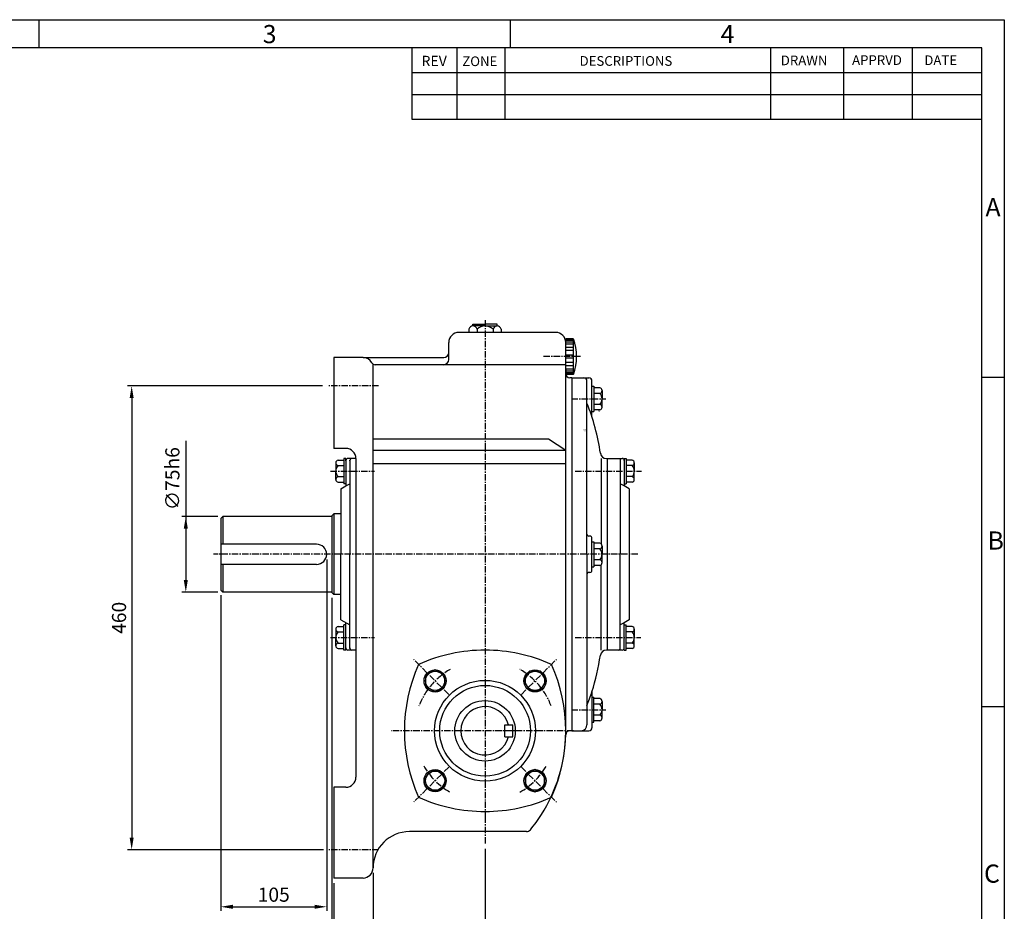
# Model space of a CAD drawing. Extents: x 1 to 1937, y 0 to 1392.
# Drawn here: x 961 to 1937, y 483 to 1367 of the extents above; entities that cross this region are included whole.
import ezdxf

# ---------------------------------------------------------------- set-up
doc = ezdxf.new("R2010")
doc.units = 0
doc.header["$LTSCALE"] = 0.2
doc.header["$MEASUREMENT"] = 0
doc.linetypes.add('CENTER', pattern=[50.8, 31.75, -6.35, 6.35, -6.35])
doc.linetypes.add('CENTER2', pattern=[1.125, 0.75, -0.125, 0.125, -0.125])
doc.layers.get('0').update_dxf_attribs({"color": 3, "linetype": 'CONTINUOUS'})
doc.layers.get('DEFPOINTS').update_dxf_attribs({"linetype": 'CONTINUOUS'})
for name, color, linetype in [('3', 3, 'CONTINUOUS'), ('CENTER', 1, 'CENTER'), ('DIM', 2, 'CONTINUOUS'), ('LOGO', 5, 'CONTINUOUS'), ('NEEDLE', 2, 'CONTINUOUS'), ('THIN', 2, 'CONTINUOUS')]:
    doc.layers.add(name, color=color, linetype=linetype)
doc.styles.add('HBRDS', font='ROMANT.shx')
doc.styles.add('ROMANS', font='romans.shx')

msp = doc.modelspace()

# ---------------------------------------------------------------- linework, layer by layer
for p, q in [((1410.15, 1065.54), (1422.12, 1065.54)), ((1410.15, 1063.62), (1410.15, 1065.54)), ((1434.09, 1065.54), (1422.12, 1065.54)), ((1434.09, 1063.62), (1434.09, 1065.54)), ((1492.12, 1057.22), (1396.12, 1057.22)), ((1406.16, 1060.56), (1406.16, 1057.22)), ((1422.12, 1063.62), (1410.15, 1063.62)), ((1414.14, 1060.56), (1414.14, 1057.22)), ((1422.12, 1063.62), (1434.09, 1063.62)), ((1430.1, 1060.56), (1430.1, 1057.22)), ((1438.08, 1060.56), (1438.08, 1057.22)), ((1386.12, 1037.22), (1386.12, 1047.22)), ((1502.12, 662.24), (1502.12, 1050.94)), ((1386.12, 1030.22), (1386.12, 1037.22)), ((1272.12, 1032.22), (1272.12, 942.22)), ((1301.12, 1032.22), (1272.12, 1032.22)), ((1301.12, 1032.22), (1381.12, 1032.22)), ((1311.12, 526.22), (1311.12, 1025.83)), ((1502.12, 1025.22), (1313.24, 1025.22)), ((1502.12, 1021.22), (1502.12, 1016.22)), ((1508.12, 1012.22), (1506.12, 1012.22)), ((1508.11, 1012.2), (1525.11, 1012.2)), ((1523.11, 837.22), (1523.11, 1009.2)), ((1528.11, 973.4), (1528.11, 1009.2)), ((1528.11, 1003.8), (1530.11, 1003.8)), ((1530.11, 1003.8), (1530.11, 978.8)), ((1535.89, 1002.27), (1530.11, 1002.27)), ((1535.89, 996.79), (1530.11, 996.79)), ((1538.11, 999.53), (1538.11, 991.3)), ((1538.11, 983.07), (1538.11, 991.3)), ((1528.11, 978.8), (1530.11, 978.8)), ((1535.89, 985.82), (1530.11, 985.82)), ((1535.89, 980.33), (1530.11, 980.33)), ((1484.86, 951.53), (1311.12, 951.53)), ((1502.12, 939.99), (1484.86, 951.53)), ((1284.12, 942.22), (1272.12, 942.22)), ((1502.12, 939.99), (1311.12, 939.99)), ((1274.13, 927.94), (1274.13, 919.71)), ((1276.35, 930.68), (1282.13, 930.68)), ((1282.13, 932.21), (1282.13, 907.21)), ((1284.13, 932.21), (1282.13, 932.21)), ((1284.13, 930.21), (1284.13, 932.21)), ((1284.13, 930.21), (1284.13, 904.99)), ((1294.12, 932.21), (1286.13, 932.21)), ((1288.13, 930.21), (1288.13, 926.21)), ((1294.12, 932.22), (1294.12, 616.22)), ((1294.12, 932.22), (1294.12, 932.21)), ((1537.11, 932.23), (1537.11, 847.59)), ((1542.38, 932.2), (1543.11, 932.21)), ((1543.11, 932.21), (1558.11, 932.21)), ((1543.11, 932.21), (1543.11, 919.71)), ((1556.11, 932.21), (1556.11, 837.22)), ((1560.11, 932.21), (1560.11, 904.99)), ((1560.11, 932.21), (1562.11, 932.21)), ((1562.11, 932.21), (1562.11, 907.21)), ((1567.89, 930.68), (1562.11, 930.68)), ((1570.11, 927.94), (1570.11, 919.71)), ((1274.13, 911.48), (1274.13, 919.71)), ((1276.35, 925.2), (1282.13, 925.2)), ((1288.13, 926.21), (1288.13, 837.22)), ((1502.12, 926.86), (1311.12, 926.86)), ((1567.89, 925.2), (1562.11, 925.2)), ((1570.11, 911.48), (1570.11, 919.71)), ((1276.35, 914.23), (1282.13, 914.23)), ((1276.35, 908.74), (1282.13, 908.74)), ((1567.89, 914.23), (1562.11, 914.23)), ((1567.89, 908.74), (1562.11, 908.74)), ((1279.13, 902.21), (1284.13, 904.99)), ((1279.13, 902.21), (1279.13, 837.22)), ((1284.13, 907.21), (1282.13, 907.21)), ((1284.13, 904.99), (1288.13, 907.21)), ((1560.11, 904.99), (1556.11, 907.21)), ((1560.11, 907.21), (1562.11, 907.21)), ((1565.11, 902.21), (1560.11, 904.99)), ((1565.11, 902.21), (1565.11, 837.22)), ((1162.12, 874.72), (1160.12, 872.72)), ((1160.12, 872.72), (1160.12, 801.72)), ((1270.12, 874.72), (1162.12, 874.72)), ((1162.12, 874.72), (1162.12, 847.22)), ((1272.12, 877.22), (1270.12, 875.22)), ((1270.12, 875.22), (1270.12, 799.22)), ((1279.13, 877.22), (1272.12, 877.22)), ((1272.12, 877.22), (1272.12, 797.22)), ((1526.11, 855.22), (1525.11, 855.22)), ((1528.11, 821.22), (1528.11, 853.22)), ((1528.11, 849.72), (1530.11, 849.72)), ((1530.11, 849.72), (1530.11, 824.72)), ((1255.12, 847.22), (1160.12, 847.22)), ((1535.89, 848.19), (1530.11, 848.19)), ((1535.89, 842.7), (1530.11, 842.7)), ((1538.11, 845.45), (1538.11, 837.22)), ((1279.13, 772.23), (1279.13, 837.22)), ((1288.13, 754.7), (1288.13, 837.22)), ((1508.12, 837.22), (1508.12, 662.22)), ((1523.11, 837.22), (1523.11, 668.2)), ((1535.89, 831.73), (1530.11, 831.73)), ((1538.11, 828.99), (1538.11, 837.22)), ((1556.11, 754.73), (1556.11, 837.22)), ((1565.11, 837.22), (1565.11, 772.21)), ((1255.12, 827.22), (1160.12, 827.22)), ((1162.12, 827.22), (1162.12, 799.72)), ((1528.11, 824.72), (1530.11, 824.72)), ((1535.89, 826.25), (1530.11, 826.25)), ((1537.11, 742.21), (1537.11, 826.85)), ((1526.11, 819.22), (1525.11, 819.22)), ((1160.12, 801.72), (1162.12, 799.72)), ((1270.12, 799.72), (1162.12, 799.72)), ((1270.12, 799.22), (1272.12, 797.22)), ((1279.13, 797.22), (1272.12, 797.22)), ((1279.13, 772.23), (1288.13, 767.23)), ((1565.11, 772.21), (1560.11, 769.43)), ((1274.13, 762.95), (1274.13, 754.73)), ((1276.35, 765.7), (1282.13, 765.7)), ((1282.13, 742.23), (1282.13, 767.23)), ((1284.13, 767.23), (1282.13, 767.23)), ((1284.13, 742.23), (1284.13, 769.45)), ((1560.11, 769.43), (1556.11, 767.21)), ((1560.11, 742.23), (1560.11, 769.43)), ((1560.11, 767.23), (1562.11, 767.23)), ((1562.11, 742.23), (1562.11, 767.23)), ((1567.89, 765.7), (1562.11, 765.7)), ((1570.11, 762.95), (1570.11, 754.73)), ((1274.13, 746.5), (1274.13, 754.73)), ((1276.35, 760.21), (1282.13, 760.21)), ((1288.13, 744.23), (1288.13, 754.7)), ((1556.11, 744.21), (1556.11, 754.73)), ((1567.89, 760.21), (1562.11, 760.21)), ((1570.11, 746.5), (1570.11, 754.73)), ((1276.35, 749.24), (1282.13, 749.24)), ((1276.35, 743.76), (1282.13, 743.76)), ((1284.13, 742.23), (1282.13, 742.23)), ((1294.12, 742.23), (1286.13, 742.23)), ((1543.11, 742.2), (1542.38, 742.2)), ((1558.11, 742.21), (1543.11, 742.2)), ((1560.11, 742.23), (1562.11, 742.23)), ((1567.89, 749.24), (1562.11, 749.24)), ((1567.89, 743.76), (1562.11, 743.76)), ((1528.11, 701.04), (1528.11, 665.23)), ((1528.11, 695.64), (1530.11, 695.64)), ((1530.11, 670.64), (1530.11, 695.64)), ((1535.89, 694.11), (1530.11, 694.11)), ((1535.89, 688.62), (1530.11, 688.62)), ((1538.11, 691.36), (1538.11, 683.14)), ((1535.89, 677.65), (1530.11, 677.65)), ((1538.11, 674.91), (1538.11, 683.14)), ((1441.62, 656.22), (1441.62, 668.22)), ((1441.62, 668.22), (1449.62, 668.22)), ((1449.62, 656.22), (1449.62, 668.22)), ((1528.11, 670.64), (1530.11, 670.64)), ((1535.89, 672.17), (1530.11, 672.17)), ((1441.62, 656.22), (1449.62, 656.22)), ((1508.12, 662.22), (1506.07, 662.22)), ((1508.11, 662.24), (1525.11, 662.23)), ((1272.12, 606.22), (1272.12, 516.22)), ((1284.12, 606.22), (1272.12, 606.22)), ((1463.2, 562.22), (1347.12, 562.22)), ((1301.12, 516.22), (1272.12, 516.22))]:
    msp.add_line(p, q)
for points in [[(1382.12, 717.2), (1372.62, 722.69), (1363.12, 717.2), (1363.12, 706.23), (1372.62, 700.75), (1382.12, 706.23)], [(1477.1, 702.22), (1482.59, 711.72), (1477.1, 721.22), (1466.13, 721.22), (1460.65, 711.72), (1466.13, 702.22)], [(1367.14, 622.22), (1361.65, 612.72), (1367.14, 603.22), (1378.11, 603.22), (1383.59, 612.72), (1378.11, 622.22)], [(1462.12, 607.24), (1471.62, 601.75), (1481.12, 607.24), (1481.12, 618.21), (1471.62, 623.69), (1462.12, 618.21)]]:
    msp.add_lwpolyline(points, close=True)
for centre, radius in [((1372.62, 711.72), 10.97), ((1471.62, 711.72), 10.97), ((1372.62, 711.72), 9.5), ((1471.62, 711.72), 9.5), ((1422.12, 662.22), 49.98), ((1422.12, 662.22), 44.98), ((1422.12, 662.22), 29.98), ((1372.62, 612.72), 10.97), ((1372.62, 612.72), 9.5), ((1471.62, 612.72), 10.97), ((1471.62, 612.72), 9.5)]:
    msp.add_circle(centre, radius)
for centre, radius, start, end in [((1396.12, 1047.22), 10, 90, 180), ((1410.15, 1059.49), 4.13, 15.07545, 164.92455), ((1422.12, 1051.68), 11.94, 48.07226, 131.92774), ((1434.09, 1059.49), 4.13, 15.07545, 164.92455), ((1492.12, 1047.22), 10, 0, 90), ((1458.85, 1033.22), 54.01, 340.8436, 19.1564), ((1381.12, 1037.22), 5, 270, 0), ((1301.12, 1022.22), 10, 30, 90), ((1313.24, 1029.22), 4, 210, 270), ((1381.12, 1030.22), 5, 270, 0), ((1506.12, 1016.22), 4, 180, 270), ((1520.11, 1009.2), 3, 0, 90), ((1525.11, 1009.2), 3, 360, 90), ((1535.31, 999.53), 2.8, 281.98444, 78.01556), ((1530.23, 991.3), 7.88, 315.90367, 44.09633), ((1323.58, 907.13), 215, 8.08243, 21.86545), ((1535.31, 983.07), 2.8, 281.98444, 78.01556), ((1284.12, 932.22), 10, 360, 90), ((1542.38, 938.2), 6, 188.08243, 270), ((1276.93, 927.94), 2.8, 101.98444, 258.01556), ((1286.13, 930.21), 2, 90, 180), ((1290.13, 930.21), 2, 90, 180), ((1558.11, 930.21), 2, 0, 90), ((1567.3, 927.94), 2.8, 281.98444, 78.01556), ((1282.01, 919.71), 7.88, 135.90367, 224.09633), ((1562.22, 919.71), 7.88, 315.90367, 44.09633), ((1276.93, 911.48), 2.8, 101.98444, 258.01556), ((1567.3, 911.48), 2.8, 281.98444, 78.01556), ((1525.11, 857.22), 2, 180, 270), ((1526.11, 853.22), 2, 0, 90), ((1255.12, 837.22), 10, 270, 90), ((1535.31, 845.45), 2.8, 281.98444, 78.01556), ((1530.23, 837.22), 7.88, 315.90367, 44.09633), ((1535.31, 828.99), 2.8, 281.98444, 78.01556), ((1526.11, 821.22), 2, 270, 0), ((1525.11, 817.22), 2, 90, 180), ((1276.93, 762.95), 2.8, 101.98444, 258.01556), ((1567.3, 762.95), 2.8, 281.98444, 78.01556), ((1282.01, 754.73), 7.88, 135.90367, 224.09633), ((1562.22, 754.73), 7.88, 315.90367, 44.09633), ((1276.93, 746.5), 2.8, 101.98444, 258.01556), ((1286.13, 744.23), 2, 180, 270), ((1290.13, 744.23), 2, 180, 270), ((1422.12, 582.22), 160, 90, 114.29519), ((1422.12, 582.22), 160, 65.70481, 90), ((1542.38, 736.2), 6, 90, 171.91757), ((1554.11, 744.21), 2, 270, 0), ((1558.11, 744.21), 2, 270, 360), ((1567.3, 746.5), 2.8, 281.98444, 78.01556), ((1323.58, 767.28), 215, 342.04833, 351.91757), ((1502.12, 662.22), 160, 155.70481, 204.29519), ((1342.12, 662.22), 160, 335.70481, 24.29519), ((1323.58, 767.28), 215, 338.13455, 342.04833), ((1535.31, 691.36), 2.8, 281.98444, 78.01556), ((1422.12, 662.22), 24, 14.47751, 345.52249), ((1530.23, 683.14), 7.88, 315.90367, 44.09633), ((1535.31, 674.91), 2.8, 281.98444, 78.01556), ((1517.11, 668.2), 6, 275.90793, 360), ((1525.11, 665.23), 3, 270, 0), ((1347.12, 662.22), 155, 327.55948, 358.55844), ((1506.07, 658.22), 4, 90, 178.55844), ((1284.12, 616.22), 10, 270, 360), ((1422.12, 742.22), 160, 245.70481, 270), ((1422.12, 742.22), 160, 270, 294.29519), ((1347.12, 662.22), 155, 320.70352, 327.55948), ((1347.12, 526.22), 36, 90, 180), ((1463.2, 567.22), 5, 270, 320.70352), ((1301.12, 526.22), 10, 270, 360)]:
    msp.add_arc(centre, radius, start, end)
at = {"color": 0, "linetype": 'ByBlock'}
for p in [(1284.13, 930.21), (1288.13, 930.21), (1288.13, 930.21)]:
    msp.add_point(p, dxfattribs=at)
at = {"linetype": 'ByBlock'}
for p in [(1284.13, 744.23), (1288.13, 744.23), (1288.13, 744.23)]:
    msp.add_point(p, dxfattribs=at)
at = {"layer": '3', "color": 3, "linetype": 'CENTER2'}
for p, q in [((1509.86, 1050.94), (1502.12, 1050.94)), ((1509.86, 1015.5), (1502.12, 1015.5))]:
    msp.add_line(p, q, dxfattribs=at)
at = {"layer": '3'}
for p, q in [((1509.86, 1015.5), (1509.86, 1050.94)), ((1508.11, 1012.2), (1508.11, 837.22))]:
    msp.add_line(p, q, dxfattribs=at)
at = {"layer": '3', "color": 1, "linetype": 'CENTER'}
for p, q in [((1511.3, 919.71), (1577.21, 919.71)), ((1511.3, 754.73), (1576.64, 754.73))]:
    msp.add_line(p, q, dxfattribs=at)
at = {"layer": '3', "color": 3, "linetype": 'Continuous'}
for p, q in [((1543.11, 919.71), (1543.11, 837.22)), ((1543.11, 837.22), (1543.11, 742.23))]:
    msp.add_line(p, q, dxfattribs=at)
at = {"layer": 'CENTER'}
for p, q in [((1422.12, 1069.22), (1422.12, 592.22)), ((1516.81, 1033.22), (1480.21, 1033.22)), ((1316.57, 1004.22), (1267.37, 1004.22)), ((1507.74, 991.3), (1541.94, 991.3)), ((1268.89, 919.73), (1312.62, 919.73)), ((1573.63, 837.22), (1152.84, 837.22)), ((1268.89, 754.7), (1312.62, 754.7)), ((1386.12, 698.22), (1351.41, 732.93)), ((1458.12, 698.22), (1492.83, 732.93)), ((1507.74, 683.14), (1541.94, 683.14)), ((1509.75, 662.22), (1329.03, 662.22)), ((1386.12, 626.22), (1351.41, 591.51)), ((1458.12, 626.22), (1492.83, 591.51)), ((1422.12, 592.22), (1422.12, 577.22)), ((1422.12, 577.22), (1422.12, 550.15)), ((1316.57, 544.22), (1267.37, 544.22))]:
    msp.add_line(p, q, dxfattribs=at)
for start, end in [(119.59542, 159.3464), (20.6536, 60.40458), (209.76278, 240.40458), (299.59542, 330.23722)]:
    msp.add_arc((1422.12, 662.22), 70, start, end, dxfattribs=at)
at = {"layer": 'DEFPOINTS', "color": 0, "linetype": 'ByBlock'}
for p in [(1492.12, 1057.22), (1386.12, 1047.22), (1502.12, 1047.22), (1502.12, 1047.22), (1508.12, 1012.22), (1162.12, 874.72), (1162.12, 799.72), (1422.12, 741.97), (1543.11, 742.2), (1537.11, 739.07), (1294.12, 616.22), (1463.2, 562.22), (1321.09, 551.08)]:
    msp.add_point(p, dxfattribs=at)
at = {"layer": 'DIM'}
for p, q in [((980.13, 1339.43), (980.13, 1367.32)), ((1447.34, 1339.43), (1447.34, 1367.32)), ((1914.55, 1012.83), (1936.9, 1012.83)), ((1260.92, 1004.22), (1067.78, 1004.22)), ((1071.78, 992.22), (1071.78, 556.22)), ((1125.47, 949.72), (1125.47, 811.72)), ((1157.12, 874.72), (1121.47, 874.72)), ((1265.12, 832.22), (1265.12, 483.73)), ((1157.12, 799.72), (1121.47, 799.72)), ((1160.12, 796.72), (1160.12, 483.73)), ((1270.12, 794.22), (1270.12, 452.63)), ((1914.55, 686.24), (1936.9, 686.24)), ((1261.97, 544.22), (1067.78, 544.22)), ((1422.12, 545.15), (1422.12, 418.34)), ((1311.12, 521.22), (1311.12, 452.63)), ((1272.12, 511.22), (1272.12, 452.63)), ((1172.12, 487.73), (1253.12, 487.73))]:
    msp.add_line(p, q, dxfattribs=at)
for points in [[(1073.78, 992.22), (1069.78, 992.22), (1071.78, 1004.22)], [(1123.47, 862.72), (1127.47, 862.72), (1125.47, 874.72)], [(1123.47, 811.72), (1127.47, 811.72), (1125.47, 799.72)], [(1073.78, 556.22), (1069.78, 556.22), (1071.78, 544.22)], [(1172.12, 489.73), (1172.12, 485.73), (1160.12, 487.73)], [(1253.12, 489.73), (1253.12, 485.73), (1265.12, 487.73)]]:
    msp.add_solid(points, dxfattribs=at)
at = {"layer": 'LOGO'}
for p, q in [((1914.55, 1339.43), (45.7, 1339.43)), ((1914.55, 33.06), (1914.55, 1339.43))]:
    msp.add_line(p, q, dxfattribs=at)
at = {"layer": 'NEEDLE'}
for p, q in [((23.61, 1367.32), (1936.9, 1367.32)), ((1936.9, 1367.32), (1936.9, 4.61)), ((1349.47, 1339.43), (1349.47, 1268.62)), ((1394.03, 1339.43), (1394.03, 1268.62)), ((1441.76, 1339.43), (1441.76, 1268.62)), ((1705.2, 1339.43), (1705.2, 1268.62)), ((1777.63, 1339.43), (1777.63, 1268.62)), ((1845.64, 1339.43), (1845.64, 1268.62)), ((1349.47, 1315), (1914.55, 1315)), ((1349.47, 1293.23), (1914.55, 1293.23)), ((1349.47, 1268.62), (1914.55, 1268.62))]:
    msp.add_line(p, q, dxfattribs=at)
at = {"layer": 'THIN', "linetype": 'CENTER2'}
for p, q in [((1509.86, 1050.09), (1502.12, 1050.09)), ((1509.86, 1049.14), (1502.12, 1049.14)), ((1509.86, 1047.61), (1502.12, 1047.61)), ((1509.86, 1045.64), (1502.12, 1045.64)), ((1509.86, 1042.39), (1502.12, 1042.39)), ((1509.86, 1039.14), (1502.12, 1039.14)), ((1509.86, 1034.78), (1502.12, 1034.78)), ((1509.86, 1031.66), (1502.12, 1031.66)), ((1509.86, 1027.3), (1502.12, 1027.3)), ((1509.86, 1024.05), (1502.12, 1024.05)), ((1509.86, 1020.8), (1502.12, 1020.8)), ((1509.86, 1018.83), (1502.12, 1018.83)), ((1509.86, 1017.29), (1502.12, 1017.29)), ((1509.86, 1016.35), (1502.12, 1016.35))]:
    msp.add_line(p, q, dxfattribs=at)

# ---------------------------------------------------------------- texts
at = {"layer": '3', "color": 4, "style": 'HBRDS'}
for p in [(1533.76, 978.53), (1519.45, 959.28)]:
    msp.add_text('깎', height=1.92, dxfattribs=at).set_placement(p)
at = {"layer": 'DIM', "char_height": 14, "attachment_point": 5, "rotation": 90, "style": 'ROMANS'}
for s, insert in [('∅75h6', (1113.97, 912.22)), ('\\A1;460', (1059.25, 774.22))]:
    msp.add_mtext(s, dxfattribs=dict(at, insert=insert))
at = {"layer": 'DIM', "insert": (1212.62, 499.73), "char_height": 14, "attachment_point": 5, "style": 'ROMANS'}
msp.add_mtext('\\A1;105', dxfattribs=at)
at = {"layer": 'NEEDLE', "style": 'ROMANS'}
for s, height, p in [('REV', 10.24, (1359.09, 1321.27)), ('ZONE', 9.6, (1399.53, 1321.27)), ('DESCRIPTIONS', 9.6, (1515.82, 1321.61)), ('DRAWN', 9.6, (1715.3, 1322.17)), ('APPRVD', 9.6, (1785.98, 1322.46)), ('DATE', 9.6, (1857.57, 1322.31))]:
    msp.add_text(s, height=height, dxfattribs=at).set_placement(p)
at = {"layer": 'THIN', "style": 'ROMANS'}
for s, p in [('3', (1201.76, 1344.04)), ('4', (1655.67, 1344.04)), ('A', (1918.26, 1172.44)), ('B', (1920.35, 841.89)), ('C', (1916.82, 511.61))]:
    msp.add_text(s, height=18, dxfattribs=at).set_placement(p)

doc.saveas('drawing.dxf')
